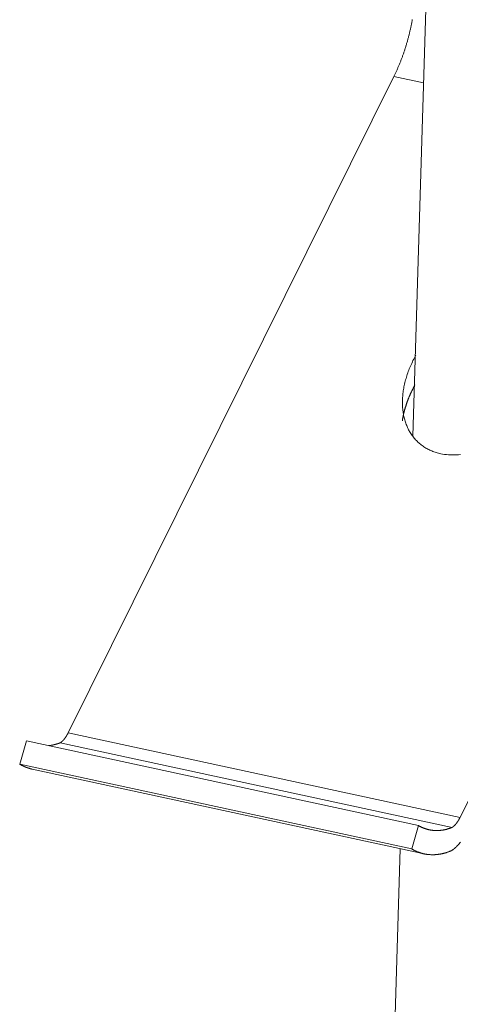
# Model space of a CAD drawing. Extents: x -1598 to -760, y 1079 to 1516.
# Drawn here: x -847 to -841, y 1393 to 1408 of the extents above; entities that cross this region are included whole.
import ezdxf

# ---------------------------------------------------------------- set-up
doc = ezdxf.new("R2010")
doc.units = 0
doc.header["$LTSCALE"] = 15
doc.header["$MEASUREMENT"] = 0

msp = doc.modelspace()

# ---------------------------------------------------------------- linework, layer by layer
at = {"color": 0, "linetype": 'Continuous', "lineweight": 0, "extrusion": (-2.77556e-17, 0.956402, 0.292054)}
for p, q in [((-841.153, 1418.587), (-841.666, 1401.668)), ((-841.946, 1406.988), (-846.765, 1397.285)), ((-841.507, 1406.895), (-841.946, 1406.988)), ((-840.966, 1396.034), (-837.302, 1403.442)), ((-840.966, 1396.034), (-846.765, 1397.285)), ((-847.385, 1397.166), (-847.484, 1396.82)), ((-841.583, 1395.914), (-847.385, 1397.166)), ((-841.085, 1395.884), (-846.885, 1397.136)), ((-841.682, 1395.567), (-847.484, 1396.82)), ((-841.499, 1395.495), (-847.301, 1396.748)), ((-841.682, 1395.567), (-841.583, 1395.914)), ((-841.851, 1395.571), (-842.899, 1360.969))]:
    msp.add_line(p, q, dxfattribs=at)
at = {"color": 0, "linetype": 'Continuous', "lineweight": 0}
for points in [[(-841.673, 1407.83), (-841.675, 1407.818), (-841.677, 1407.806), (-841.679, 1407.794), (-841.682, 1407.781), (-841.684, 1407.769), (-841.686, 1407.757), (-841.689, 1407.746), (-841.691, 1407.734), (-841.694, 1407.722), (-841.696, 1407.71), (-841.699, 1407.698), (-841.702, 1407.686), (-841.704, 1407.674), (-841.707, 1407.662), (-841.71, 1407.65), (-841.713, 1407.638), (-841.716, 1407.626), (-841.718, 1407.614), (-841.721, 1407.603), (-841.724, 1407.591), (-841.727, 1407.579), (-841.731, 1407.567), (-841.734, 1407.555), (-841.737, 1407.544), (-841.74, 1407.532), (-841.743, 1407.52), (-841.746, 1407.508), (-841.75, 1407.497), (-841.753, 1407.485), (-841.757, 1407.474), (-841.76, 1407.462), (-841.763, 1407.45), (-841.767, 1407.439), (-841.771, 1407.427), (-841.774, 1407.416), (-841.778, 1407.404), (-841.781, 1407.393), (-841.785, 1407.382), (-841.789, 1407.37), (-841.793, 1407.359), (-841.796, 1407.348), (-841.8, 1407.336), (-841.804, 1407.325), (-841.808, 1407.314), (-841.812, 1407.303), (-841.816, 1407.292), (-841.82, 1407.281), (-841.824, 1407.27), (-841.828, 1407.259), (-841.832, 1407.248), (-841.837, 1407.237), (-841.841, 1407.226), (-841.845, 1407.215), (-841.849, 1407.204), (-841.854, 1407.193), (-841.858, 1407.183), (-841.862, 1407.172), (-841.867, 1407.161), (-841.871, 1407.151), (-841.876, 1407.14), (-841.88, 1407.13), (-841.885, 1407.119), (-841.889, 1407.109), (-841.894, 1407.099), (-841.898, 1407.088), (-841.903, 1407.078), (-841.908, 1407.068), (-841.912, 1407.058), (-841.917, 1407.047), (-841.922, 1407.037), (-841.927, 1407.027), (-841.932, 1407.017), (-841.936, 1407.008), (-841.941, 1406.998), (-841.946, 1406.988)], [(-841.253, 1401.411), (-841.27, 1401.414), (-841.287, 1401.419), (-841.303, 1401.423), (-841.32, 1401.428), (-841.336, 1401.433), (-841.352, 1401.439), (-841.368, 1401.445), (-841.383, 1401.451), (-841.399, 1401.457), (-841.414, 1401.464), (-841.429, 1401.471), (-841.444, 1401.479), (-841.458, 1401.487), (-841.472, 1401.495), (-841.487, 1401.504), (-841.5, 1401.512), (-841.514, 1401.522), (-841.527, 1401.531), (-841.54, 1401.541), (-841.553, 1401.551), (-841.566, 1401.561), (-841.578, 1401.572), (-841.59, 1401.583), (-841.602, 1401.594), (-841.613, 1401.606), (-841.624, 1401.618), (-841.635, 1401.63), (-841.646, 1401.642), (-841.656, 1401.655), (-841.666, 1401.668), (-841.676, 1401.681), (-841.685, 1401.695), (-841.694, 1401.709), (-841.703, 1401.723), (-841.712, 1401.737), (-841.72, 1401.751), (-841.728, 1401.766), (-841.735, 1401.781), (-841.742, 1401.797), (-841.749, 1401.812), (-841.756, 1401.828), (-841.762, 1401.844), (-841.768, 1401.86), (-841.774, 1401.876), (-841.779, 1401.893), (-841.784, 1401.91), (-841.789, 1401.927), (-841.793, 1401.944), (-841.797, 1401.961), (-841.801, 1401.979), (-841.804, 1401.997), (-841.807, 1402.015), (-841.81, 1402.033), (-841.812, 1402.051), (-841.814, 1402.069), (-841.816, 1402.088), (-841.817, 1402.107), (-841.818, 1402.125), (-841.819, 1402.144), (-841.819, 1402.164), (-841.819, 1402.183), (-841.819, 1402.202), (-841.818, 1402.222), (-841.817, 1402.241), (-841.815, 1402.261), (-841.814, 1402.281), (-841.811, 1402.3), (-841.809, 1402.32), (-841.806, 1402.34), (-841.803, 1402.36), (-841.8, 1402.381), (-841.796, 1402.401), (-841.792, 1402.421), (-841.787, 1402.441), (-841.783, 1402.462), (-841.777, 1402.482), (-841.772, 1402.502), (-841.766, 1402.523), (-841.76, 1402.543), (-841.754, 1402.564), (-841.747, 1402.584), (-841.74, 1402.605), (-841.733, 1402.625), (-841.725, 1402.646), (-841.717, 1402.666), (-841.709, 1402.686), (-841.7, 1402.707), (-841.691, 1402.727), (-841.682, 1402.747), (-841.672, 1402.768), (-841.663, 1402.788), (-841.652, 1402.808), (-841.642, 1402.828), (-841.631, 1402.848), (-841.62, 1402.868)], [(-841.634, 1402.427), (-841.637, 1402.422), (-841.64, 1402.416), (-841.643, 1402.411), (-841.646, 1402.405), (-841.649, 1402.4), (-841.652, 1402.394), (-841.655, 1402.389), (-841.657, 1402.383), (-841.66, 1402.378), (-841.663, 1402.372), (-841.666, 1402.367), (-841.669, 1402.361), (-841.672, 1402.356), (-841.674, 1402.35), (-841.677, 1402.345), (-841.68, 1402.339), (-841.683, 1402.333), (-841.685, 1402.328), (-841.688, 1402.322), (-841.691, 1402.317), (-841.693, 1402.311), (-841.696, 1402.306), (-841.698, 1402.3), (-841.701, 1402.294), (-841.703, 1402.289), (-841.706, 1402.283), (-841.708, 1402.278), (-841.711, 1402.272), (-841.713, 1402.267), (-841.716, 1402.261), (-841.718, 1402.255), (-841.72, 1402.25), (-841.723, 1402.244), (-841.725, 1402.239), (-841.727, 1402.233), (-841.729, 1402.227), (-841.732, 1402.222), (-841.734, 1402.216), (-841.736, 1402.21), (-841.738, 1402.205), (-841.74, 1402.199), (-841.743, 1402.194), (-841.745, 1402.188), (-841.747, 1402.182), (-841.749, 1402.177), (-841.751, 1402.171), (-841.753, 1402.166), (-841.755, 1402.16), (-841.757, 1402.154), (-841.759, 1402.149), (-841.761, 1402.143), (-841.762, 1402.137), (-841.764, 1402.132), (-841.766, 1402.126), (-841.768, 1402.12), (-841.77, 1402.115), (-841.771, 1402.109), (-841.773, 1402.104), (-841.775, 1402.098), (-841.777, 1402.092), (-841.778, 1402.087), (-841.78, 1402.081), (-841.782, 1402.075), (-841.783, 1402.07), (-841.785, 1402.064), (-841.786, 1402.059), (-841.788, 1402.053), (-841.789, 1402.047), (-841.791, 1402.042), (-841.792, 1402.036), (-841.794, 1402.031), (-841.795, 1402.025), (-841.796, 1402.019), (-841.798, 1402.014), (-841.799, 1402.008), (-841.8, 1402.003), (-841.802, 1401.997), (-841.803, 1401.991), (-841.804, 1401.986), (-841.805, 1401.98), (-841.806, 1401.975), (-841.807, 1401.969), (-841.809, 1401.964), (-841.81, 1401.958), (-841.811, 1401.952), (-841.812, 1401.947), (-841.813, 1401.941), (-841.814, 1401.936), (-841.815, 1401.93), (-841.816, 1401.925), (-841.817, 1401.919), (-841.817, 1401.914), (-841.818, 1401.908), (-841.819, 1401.903), (-841.82, 1401.897)], [(-840.958, 1401.398), (-840.989, 1401.395), (-841.019, 1401.393), (-841.05, 1401.392), (-841.08, 1401.392), (-841.11, 1401.393), (-841.139, 1401.394), (-841.168, 1401.397), (-841.197, 1401.401), (-841.225, 1401.405), (-841.253, 1401.411)], [(-846.765, 1397.285), (-846.767, 1397.283), (-846.768, 1397.281), (-846.769, 1397.279), (-846.77, 1397.277), (-846.771, 1397.275), (-846.772, 1397.272), (-846.773, 1397.27), (-846.774, 1397.268), (-846.775, 1397.266), (-846.777, 1397.264), (-846.778, 1397.262), (-846.779, 1397.26), (-846.78, 1397.258), (-846.781, 1397.256), (-846.782, 1397.254), (-846.784, 1397.252), (-846.785, 1397.25), (-846.786, 1397.248), (-846.787, 1397.246), (-846.788, 1397.244), (-846.789, 1397.242), (-846.791, 1397.24), (-846.792, 1397.238), (-846.793, 1397.236), (-846.794, 1397.234), (-846.795, 1397.232), (-846.797, 1397.23), (-846.798, 1397.228), (-846.799, 1397.226), (-846.8, 1397.224), (-846.802, 1397.223), (-846.803, 1397.221), (-846.804, 1397.219), (-846.805, 1397.217), (-846.806, 1397.215), (-846.808, 1397.214), (-846.809, 1397.212), (-846.81, 1397.21), (-846.812, 1397.208), (-846.813, 1397.207), (-846.814, 1397.205), (-846.815, 1397.203), (-846.817, 1397.201), (-846.818, 1397.2), (-846.819, 1397.198), (-846.82, 1397.197), (-846.822, 1397.195), (-846.823, 1397.193), (-846.824, 1397.192), (-846.826, 1397.19), (-846.827, 1397.189), (-846.828, 1397.187), (-846.829, 1397.185), (-846.831, 1397.184), (-846.832, 1397.182), (-846.833, 1397.181), (-846.835, 1397.18), (-846.836, 1397.178), (-846.837, 1397.177), (-846.839, 1397.175), (-846.84, 1397.174), (-846.841, 1397.172), (-846.843, 1397.171), (-846.844, 1397.17), (-846.845, 1397.168), (-846.847, 1397.167), (-846.848, 1397.166), (-846.849, 1397.164), (-846.851, 1397.163), (-846.852, 1397.162), (-846.853, 1397.161), (-846.854, 1397.159), (-846.856, 1397.158), (-846.857, 1397.157), (-846.859, 1397.156), (-846.86, 1397.155), (-846.861, 1397.153), (-846.863, 1397.152), (-846.864, 1397.151), (-846.865, 1397.15), (-846.867, 1397.149), (-846.868, 1397.148), (-846.869, 1397.147), (-846.871, 1397.146), (-846.872, 1397.145), (-846.873, 1397.144), (-846.875, 1397.143), (-846.876, 1397.142), (-846.877, 1397.141), (-846.879, 1397.14), (-846.88, 1397.139), (-846.881, 1397.138), (-846.883, 1397.137), (-846.884, 1397.137), (-846.885, 1397.136)], [(-846.885, 1397.136), (-846.887, 1397.135), (-846.889, 1397.134), (-846.891, 1397.134), (-846.893, 1397.133), (-846.894, 1397.132), (-846.896, 1397.132), (-846.898, 1397.131), (-846.9, 1397.13), (-846.901, 1397.13), (-846.903, 1397.129), (-846.905, 1397.128), (-846.907, 1397.128), (-846.909, 1397.127), (-846.91, 1397.127), (-846.912, 1397.126), (-846.914, 1397.125), (-846.916, 1397.125), (-846.917, 1397.124), (-846.919, 1397.124), (-846.921, 1397.123), (-846.923, 1397.123), (-846.925, 1397.122), (-846.926, 1397.121), (-846.928, 1397.121), (-846.93, 1397.12), (-846.932, 1397.12), (-846.933, 1397.119), (-846.935, 1397.119), (-846.937, 1397.118), (-846.939, 1397.118), (-846.941, 1397.117), (-846.942, 1397.117), (-846.944, 1397.116), (-846.946, 1397.116), (-846.948, 1397.115), (-846.949, 1397.115), (-846.951, 1397.114), (-846.953, 1397.114), (-846.955, 1397.113), (-846.956, 1397.113), (-846.958, 1397.112), (-846.96, 1397.112), (-846.962, 1397.111), (-846.964, 1397.111), (-846.965, 1397.11), (-846.967, 1397.11), (-846.969, 1397.109), (-846.971, 1397.109), (-846.972, 1397.109), (-846.974, 1397.108), (-846.976, 1397.108), (-846.978, 1397.107), (-846.979, 1397.107), (-846.981, 1397.106), (-846.983, 1397.106), (-846.985, 1397.106), (-846.986, 1397.105), (-846.988, 1397.105), (-846.99, 1397.105), (-846.992, 1397.104), (-846.993, 1397.104), (-846.995, 1397.103), (-846.997, 1397.103), (-846.999, 1397.103), (-847, 1397.102), (-847.002, 1397.102), (-847.004, 1397.102), (-847.006, 1397.101), (-847.007, 1397.101), (-847.009, 1397.101), (-847.011, 1397.1), (-847.013, 1397.1), (-847.014, 1397.1), (-847.016, 1397.1), (-847.018, 1397.099), (-847.02, 1397.099), (-847.021, 1397.099), (-847.023, 1397.098), (-847.025, 1397.098), (-847.027, 1397.098), (-847.028, 1397.098), (-847.03, 1397.097), (-847.032, 1397.097), (-847.034, 1397.097), (-847.035, 1397.097), (-847.037, 1397.096), (-847.039, 1397.096), (-847.041, 1397.096), (-847.042, 1397.096), (-847.044, 1397.095), (-847.046, 1397.095), (-847.048, 1397.095), (-847.049, 1397.095), (-847.051, 1397.095), (-847.053, 1397.095)], [(-847.484, 1396.82), (-847.483, 1396.819), (-847.481, 1396.818), (-847.479, 1396.817), (-847.477, 1396.816), (-847.475, 1396.815), (-847.473, 1396.814), (-847.472, 1396.813), (-847.47, 1396.812), (-847.468, 1396.811), (-847.466, 1396.81), (-847.464, 1396.809), (-847.462, 1396.808), (-847.46, 1396.807), (-847.458, 1396.806), (-847.457, 1396.805), (-847.455, 1396.804), (-847.453, 1396.803), (-847.451, 1396.802), (-847.449, 1396.801), (-847.447, 1396.8), (-847.445, 1396.799), (-847.443, 1396.798), (-847.441, 1396.797), (-847.44, 1396.796), (-847.438, 1396.795), (-847.436, 1396.794), (-847.434, 1396.794), (-847.432, 1396.793), (-847.43, 1396.792), (-847.428, 1396.791), (-847.426, 1396.79), (-847.424, 1396.789), (-847.423, 1396.788), (-847.421, 1396.787), (-847.419, 1396.787), (-847.417, 1396.786), (-847.415, 1396.785), (-847.413, 1396.784), (-847.411, 1396.783), (-847.409, 1396.782), (-847.407, 1396.782), (-847.405, 1396.781), (-847.403, 1396.78), (-847.401, 1396.779), (-847.399, 1396.778), (-847.398, 1396.778), (-847.396, 1396.777), (-847.394, 1396.776), (-847.392, 1396.775), (-847.39, 1396.775), (-847.388, 1396.774), (-847.386, 1396.773), (-847.384, 1396.772), (-847.382, 1396.772), (-847.38, 1396.771), (-847.378, 1396.77), (-847.376, 1396.77), (-847.374, 1396.769), (-847.372, 1396.768), (-847.37, 1396.768), (-847.368, 1396.767), (-847.366, 1396.766), (-847.364, 1396.766), (-847.363, 1396.765), (-847.361, 1396.764), (-847.359, 1396.764), (-847.357, 1396.763), (-847.355, 1396.762), (-847.353, 1396.762), (-847.351, 1396.761), (-847.349, 1396.761), (-847.347, 1396.76), (-847.345, 1396.759), (-847.343, 1396.759), (-847.341, 1396.758), (-847.339, 1396.758), (-847.337, 1396.757), (-847.335, 1396.757), (-847.333, 1396.756), (-847.331, 1396.755), (-847.329, 1396.755), (-847.327, 1396.754), (-847.325, 1396.754), (-847.323, 1396.753), (-847.321, 1396.753), (-847.319, 1396.752), (-847.317, 1396.752), (-847.315, 1396.751), (-847.313, 1396.751), (-847.311, 1396.75), (-847.309, 1396.75), (-847.307, 1396.749), (-847.305, 1396.749), (-847.303, 1396.749), (-847.301, 1396.748)], [(-841.085, 1395.884), (-841.084, 1395.885), (-841.083, 1395.886), (-841.081, 1395.887), (-841.08, 1395.887), (-841.078, 1395.888), (-841.077, 1395.889), (-841.076, 1395.89), (-841.074, 1395.891), (-841.073, 1395.892), (-841.072, 1395.893), (-841.07, 1395.894), (-841.069, 1395.895), (-841.068, 1395.896), (-841.066, 1395.897), (-841.065, 1395.898), (-841.064, 1395.9), (-841.062, 1395.901), (-841.061, 1395.902), (-841.06, 1395.903), (-841.058, 1395.904), (-841.057, 1395.905), (-841.056, 1395.907), (-841.054, 1395.908), (-841.053, 1395.909), (-841.052, 1395.91), (-841.05, 1395.911), (-841.049, 1395.913), (-841.048, 1395.914), (-841.046, 1395.915), (-841.045, 1395.917), (-841.044, 1395.918), (-841.042, 1395.919), (-841.041, 1395.921), (-841.04, 1395.922), (-841.039, 1395.924), (-841.037, 1395.925), (-841.036, 1395.926), (-841.035, 1395.928), (-841.033, 1395.929), (-841.032, 1395.931), (-841.031, 1395.932), (-841.029, 1395.934), (-841.028, 1395.935), (-841.027, 1395.937), (-841.026, 1395.939), (-841.024, 1395.94), (-841.023, 1395.942), (-841.022, 1395.943), (-841.02, 1395.945), (-841.019, 1395.947), (-841.018, 1395.948), (-841.017, 1395.95), (-841.015, 1395.952), (-841.014, 1395.953), (-841.013, 1395.955), (-841.012, 1395.957), (-841.01, 1395.959), (-841.009, 1395.96), (-841.008, 1395.962), (-841.007, 1395.964), (-841.005, 1395.966), (-841.004, 1395.967), (-841.003, 1395.969), (-841.002, 1395.971), (-841, 1395.973), (-840.999, 1395.975), (-840.998, 1395.977), (-840.997, 1395.979), (-840.995, 1395.98), (-840.994, 1395.982), (-840.993, 1395.984), (-840.992, 1395.986), (-840.991, 1395.988), (-840.989, 1395.99), (-840.988, 1395.992), (-840.987, 1395.994), (-840.986, 1395.996), (-840.985, 1395.998), (-840.984, 1396), (-840.982, 1396.002), (-840.981, 1396.004), (-840.98, 1396.006), (-840.979, 1396.008), (-840.978, 1396.011), (-840.977, 1396.013), (-840.976, 1396.015), (-840.974, 1396.017), (-840.973, 1396.019), (-840.972, 1396.021), (-840.971, 1396.023), (-840.97, 1396.025), (-840.969, 1396.028), (-840.968, 1396.03), (-840.967, 1396.032), (-840.966, 1396.034)], [(-841.583, 1395.914), (-841.578, 1395.911), (-841.573, 1395.908), (-841.569, 1395.906), (-841.564, 1395.903), (-841.559, 1395.901), (-841.554, 1395.898), (-841.549, 1395.896), (-841.545, 1395.893), (-841.54, 1395.891), (-841.535, 1395.889), (-841.53, 1395.886), (-841.525, 1395.884), (-841.52, 1395.882), (-841.515, 1395.88), (-841.511, 1395.878), (-841.506, 1395.876), (-841.501, 1395.874), (-841.496, 1395.872), (-841.491, 1395.87), (-841.486, 1395.869), (-841.481, 1395.867), (-841.476, 1395.865), (-841.471, 1395.864), (-841.466, 1395.862), (-841.461, 1395.86), (-841.456, 1395.859), (-841.451, 1395.858), (-841.446, 1395.856), (-841.44, 1395.855), (-841.435, 1395.854), (-841.43, 1395.852), (-841.425, 1395.851), (-841.42, 1395.85), (-841.415, 1395.849), (-841.41, 1395.848), (-841.405, 1395.847), (-841.399, 1395.846), (-841.394, 1395.845), (-841.389, 1395.845), (-841.384, 1395.844), (-841.379, 1395.843), (-841.373, 1395.843), (-841.368, 1395.842), (-841.363, 1395.842), (-841.358, 1395.841), (-841.352, 1395.841), (-841.347, 1395.84), (-841.342, 1395.84), (-841.337, 1395.84), (-841.331, 1395.839), (-841.326, 1395.839), (-841.321, 1395.839), (-841.315, 1395.839), (-841.31, 1395.839), (-841.305, 1395.839), (-841.299, 1395.839), (-841.294, 1395.839), (-841.289, 1395.84), (-841.283, 1395.84), (-841.278, 1395.84), (-841.272, 1395.841), (-841.267, 1395.841), (-841.262, 1395.841), (-841.256, 1395.842), (-841.251, 1395.843), (-841.245, 1395.843), (-841.24, 1395.844), (-841.234, 1395.845), (-841.229, 1395.845), (-841.224, 1395.846), (-841.218, 1395.847), (-841.213, 1395.848), (-841.207, 1395.849), (-841.202, 1395.85), (-841.196, 1395.851), (-841.191, 1395.852), (-841.185, 1395.854), (-841.18, 1395.855), (-841.174, 1395.856), (-841.169, 1395.857), (-841.163, 1395.859), (-841.158, 1395.86), (-841.152, 1395.862), (-841.146, 1395.863), (-841.141, 1395.865), (-841.135, 1395.867), (-841.13, 1395.868), (-841.124, 1395.87), (-841.119, 1395.872), (-841.113, 1395.874), (-841.108, 1395.876), (-841.102, 1395.878), (-841.096, 1395.88), (-841.091, 1395.882), (-841.085, 1395.884)], [(-841.102, 1395.537), (-841.109, 1395.534), (-841.115, 1395.532), (-841.122, 1395.529), (-841.128, 1395.527), (-841.135, 1395.525), (-841.141, 1395.522), (-841.148, 1395.52), (-841.154, 1395.518), (-841.161, 1395.516), (-841.167, 1395.514), (-841.174, 1395.512), (-841.18, 1395.51), (-841.187, 1395.508), (-841.193, 1395.506), (-841.199, 1395.505), (-841.206, 1395.503), (-841.212, 1395.501), (-841.219, 1395.5), (-841.225, 1395.498), (-841.232, 1395.497), (-841.238, 1395.496), (-841.244, 1395.494), (-841.251, 1395.493), (-841.257, 1395.492), (-841.263, 1395.491), (-841.27, 1395.49), (-841.276, 1395.489), (-841.283, 1395.488), (-841.289, 1395.487), (-841.295, 1395.486), (-841.302, 1395.486), (-841.308, 1395.485), (-841.314, 1395.484), (-841.32, 1395.484), (-841.327, 1395.483), (-841.333, 1395.483), (-841.339, 1395.482), (-841.346, 1395.482), (-841.352, 1395.482), (-841.358, 1395.482), (-841.364, 1395.482), (-841.37, 1395.482), (-841.377, 1395.482), (-841.383, 1395.482), (-841.389, 1395.482), (-841.395, 1395.482), (-841.401, 1395.482), (-841.408, 1395.483), (-841.414, 1395.483), (-841.42, 1395.483), (-841.426, 1395.484), (-841.432, 1395.484), (-841.438, 1395.485), (-841.444, 1395.486), (-841.45, 1395.487), (-841.456, 1395.487), (-841.462, 1395.488), (-841.468, 1395.489), (-841.474, 1395.49), (-841.481, 1395.491), (-841.487, 1395.492), (-841.492, 1395.494), (-841.498, 1395.495), (-841.504, 1395.496), (-841.51, 1395.497), (-841.516, 1395.499), (-841.522, 1395.5), (-841.528, 1395.502), (-841.534, 1395.504), (-841.54, 1395.505), (-841.546, 1395.507), (-841.552, 1395.509), (-841.557, 1395.511), (-841.563, 1395.513), (-841.569, 1395.515), (-841.575, 1395.517), (-841.581, 1395.519), (-841.586, 1395.521), (-841.592, 1395.523), (-841.598, 1395.525), (-841.604, 1395.528), (-841.609, 1395.53), (-841.615, 1395.533), (-841.621, 1395.535), (-841.626, 1395.538), (-841.632, 1395.54), (-841.638, 1395.543), (-841.643, 1395.546), (-841.649, 1395.549), (-841.654, 1395.552), (-841.66, 1395.555), (-841.666, 1395.558), (-841.671, 1395.561), (-841.677, 1395.564), (-841.682, 1395.567)], [(-840.961, 1395.668), (-840.963, 1395.664), (-840.966, 1395.661), (-840.968, 1395.658), (-840.971, 1395.655), (-840.973, 1395.652), (-840.976, 1395.648), (-840.978, 1395.645), (-840.981, 1395.642), (-840.983, 1395.639), (-840.986, 1395.636), (-840.989, 1395.633), (-840.991, 1395.63), (-840.994, 1395.627), (-840.996, 1395.625), (-840.999, 1395.622), (-841.002, 1395.619), (-841.004, 1395.616), (-841.007, 1395.613), (-841.009, 1395.611), (-841.012, 1395.608), (-841.015, 1395.605), (-841.017, 1395.603), (-841.02, 1395.6), (-841.023, 1395.597), (-841.025, 1395.595), (-841.028, 1395.592), (-841.03, 1395.59), (-841.033, 1395.588), (-841.036, 1395.585), (-841.038, 1395.583), (-841.041, 1395.581), (-841.044, 1395.578), (-841.046, 1395.576), (-841.049, 1395.574), (-841.052, 1395.572), (-841.054, 1395.569), (-841.057, 1395.567), (-841.06, 1395.565), (-841.062, 1395.563), (-841.065, 1395.561), (-841.068, 1395.559), (-841.07, 1395.557), (-841.073, 1395.555), (-841.076, 1395.553), (-841.078, 1395.552), (-841.081, 1395.55), (-841.084, 1395.548), (-841.086, 1395.546), (-841.089, 1395.545), (-841.092, 1395.543), (-841.094, 1395.541), (-841.097, 1395.54), (-841.1, 1395.538), (-841.102, 1395.537)]]:
    msp.add_lwpolyline(points, dxfattribs=at)

doc.saveas('drawing.dxf')
